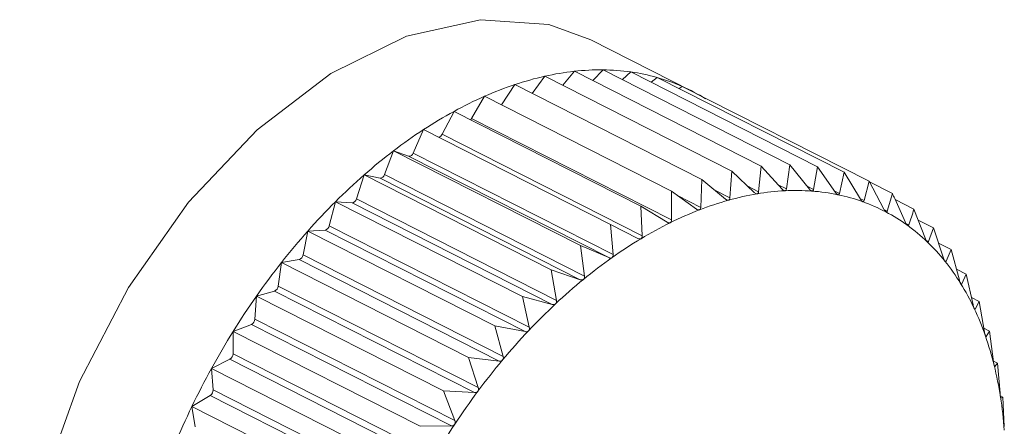
# Model space of a CAD drawing. Units: inches. Extents: x 58 to 528, y -59 to 197.
# Drawn here: x 383 to 383, y 12 to 13 of the extents above; entities that cross this region are included whole.
import ezdxf

# ---------------------------------------------------------------- set-up
doc = ezdxf.new("R2010")
doc.units = ezdxf.units.IN
doc.header["$MEASUREMENT"] = 0

# ---------------------------------------------------------------- blocks, each defined once
blk = doc.blocks.new('A$C2DCC07CE')
at = {"color": 7, "linetype": 'Continuous', "lineweight": 15}
for p, q in [((292.7943035156841, 63.66443274360228), (292.7539954064014, 63.68487821714899)), ((292.7427296284623, 63.66664851192928), (292.7474089242423, 63.67224086668676)), ((292.7474089242423, 63.67224086668676), (292.8223855128226, 63.63420914354271)), ((292.754813660913, 63.66848429796056), (292.7589018222579, 63.67281737499871)), ((292.7589018222579, 63.67281737499871), (292.8338752996069, 63.63478824455007)), ((292.766658128362, 63.66888348764184), (292.7699861115525, 63.67199597023165)), ((292.7699861115525, 63.67199597023165), (292.8449637372114, 63.63396476562576)), ((292.7304848489257, 63.66339614833015), (292.7355966062169, 63.67026751650434)), ((292.7355966062169, 63.67026751650434), (292.8105700835658, 63.63223838605455)), ((292.7781966578004, 63.66783160897404), (292.7805767517293, 63.66977985780187)), ((292.7805767517293, 63.66977985780187), (292.8555543773928, 63.63174865319598)), ((292.7181633256168, 63.658757777414), (292.7235509456568, 63.66691402775365)), ((292.7235509456568, 63.66691402775365), (292.7985285713112, 63.62888282314663)), ((292.7893680616444, 63.66531999865066), (292.7905980361129, 63.66618546322462)), ((292.7905980361129, 63.66618546322462), (292.8655715134573, 63.62815633277597)), ((292.7061581110956, 63.65330335129789), (292.7113673537178, 63.66220490537108)), ((292.7113673537178, 63.66220490537108), (292.7863449793722, 63.6241737007652)), ((292.6944028323578, 63.646981563461), (292.6991370932683, 63.65617688969797)), ((292.6991370932683, 63.65617688969797), (292.7741147189317, 63.61814568509209)), ((292.7061581110956, 63.65330335129789), (292.7863989074285, 63.61260218947228)), ((292.6827294827763, 63.63945598740094), (292.6869535013338, 63.64887664924146)), ((292.6869535013338, 63.64887664924146), (292.7619311269973, 63.61084544463557)), ((292.6944028323578, 63.646981563461), (292.7746394803808, 63.60628247578808)), ((292.6712262139881, 63.63078467065071), (292.6749119890792, 63.64035663236683)), ((292.6749119890792, 63.64035663236683), (292.7498854664236, 63.60232750191591)), ((292.6749119890792, 63.64035663236683), (292.6809446716015, 63.63819243966083)), ((292.6809446716015, 63.63819243966083), (292.7611813196245, 63.59749335198791)), ((292.6827294827763, 63.63945598740094), (292.7629661308038, 63.59875689973029)), ((292.8105700835658, 63.63223838605455), (292.809800571722, 63.62145451983798)), ((292.8195190293309, 63.62362416583898), (292.8105700835658, 63.63223838605455)), ((292.8223855128226, 63.63420914354271), (292.8212696169339, 63.62391671469715)), ((292.8307609544754, 63.62495574361225), (292.8223855128226, 63.63420914354271)), ((292.8338752996069, 63.63478824455007), (292.8324648735679, 63.62504205576562)), ((292.8416606438896, 63.62494130929696), (292.8338752996069, 63.63478824455007)), ((292.8449637372114, 63.63396476562576), (292.8433044124677, 63.62481972436177)), ((292.8521320201071, 63.62358261745845), (292.8449637372114, 63.63396476562576)), ((292.6599842888481, 63.6210319591317), (292.6630965598179, 63.6306861896947)), ((292.6630965598179, 63.6306861896947), (292.7380731483981, 63.59265446655064)), ((292.6630965598179, 63.6306861896947), (292.6694756263805, 63.62935152177562)), ((292.6694756263805, 63.62935152177562), (292.7497164227225, 63.58865035994774)), ((292.6712262139881, 63.63078467065071), (292.7514670103255, 63.59008350882283)), ((292.7985285713112, 63.62888282314663), (292.7981479636946, 63.61767484311832)), ((292.8080157605382, 63.62095814627202), (292.7985285713112, 63.62888282314663)), ((292.8555543773928, 63.63174865319598), (292.8536990449129, 63.62325533789891)), ((292.8620962651939, 63.62088852505627), (292.8555543773928, 63.63174865319598)), ((292.8655715134573, 63.62815633277597), (292.8635782496076, 63.62035741549909)), ((292.8714766353914, 63.61688035753906), (292.8655715134573, 63.62815633277597)), ((292.7863449793722, 63.6241737007652), (292.7863989074285, 63.61260218947228)), ((292.7963424109657, 63.61697630522946), (292.7863449793722, 63.6241737007652)), ((292.8037378139334, 63.62452945600586), (292.809800571722, 63.62145451983798)), ((292.8169252973385, 63.62612102391387), (292.8212696169339, 63.62391671469715)), ((292.829170076875, 63.62671330690779), (292.8324648735679, 63.62504205576562)), ((292.8407220883309, 63.62612955383162), (292.8433044124677, 63.62481972436177)), ((292.8516311114481, 63.62430382372287), (292.8536990449129, 63.62325533789891)), ((292.8657063335913, 63.62789869159661), (292.874939438716, 63.6232147289673)), ((292.6599842888481, 63.6210319591317), (292.7402209368665, 63.58033287145992)), ((292.7887530744101, 63.62243969782986), (292.7981479636946, 63.61767484311832)), ((292.8619023316151, 63.62120781943196), (292.8635782496076, 63.62035741549909)), ((292.874939438716, 63.6232147289673), (292.8728632086313, 63.61614785352805)), ((292.8760511862947, 63.62078289777293), (292.8835886689512, 63.61696022839402)), ((292.6490845994294, 63.6102754712511), (292.6516026247282, 63.61993521393066)), ((292.6516026247282, 63.61993521393066), (292.7265802503916, 63.58190400932591)), ((292.6516026247282, 63.61993521393066), (292.6582814068297, 63.61943976059598)), ((292.6582814068297, 63.61943976059598), (292.7385180548481, 63.57874067292647)), ((292.7741147189317, 63.61814568509209), (292.7746394803808, 63.60628247578808)), ((292.7845871322279, 63.61170874680289), (292.7741147189317, 63.61814568509209)), ((292.8715004881906, 63.61683958453233), (292.8728632086313, 63.61614785352805)), ((292.8882098883605, 63.60505059851909), (292.8835886689512, 63.61696022839402)), ((292.8852946622055, 63.61256484644633), (292.8914476457703, 63.60944376030949)), ((292.6405183354382, 63.60818715572015), (292.6474408308604, 63.60853500761101)), ((292.6474408308604, 63.60853500761101), (292.7276816271888, 63.56783384578199)), ((292.6490845994294, 63.6102754712511), (292.7293212474524, 63.56957638357818)), ((292.7619311269973, 63.61084544463557), (292.7629661308038, 63.59875689973029)), ((292.7728339276382, 63.60520035081328), (292.7619311269973, 63.61084544463557)), ((292.8803923946634, 63.61121377938736), (292.8814844377575, 63.61066049829225)), ((292.8914476457703, 63.60944376030949), (292.8893755639911, 63.60393710249474)), ((292.8954320993125, 63.59732150828683), (292.8914476457703, 63.60944376030949)), ((292.6386132232119, 63.59859474242177), (292.6405183354382, 63.60818715572015)), ((292.6405183354382, 63.60818715572015), (292.7154959610925, 63.5701559511154)), ((292.7498854664236, 63.60232750191591), (292.7514670103255, 63.59008350882283)), ((292.7611813196245, 63.59749335198791), (292.7498854664236, 63.60232750191591)), ((292.8885272342177, 63.60436748985086), (292.8893755639911, 63.60393710249474)), ((292.893486541052, 63.60324125335757), (292.8984665894404, 63.60071596851304)), ((292.8984665894404, 63.60071596851304), (292.8964733255907, 63.59602766308518)), ((292.9018204995782, 63.58845567214991), (292.8984665894404, 63.60071596851304)), ((292.6299276952568, 63.59552974233458), (292.6370420500916, 63.59671910546245)), ((292.6370420500916, 63.59671910546245), (292.7172828464336, 63.55601794363344)), ((292.6386132232119, 63.59859474242177), (292.7188498712349, 63.55789565475112)), ((292.6286500152037, 63.58607796607436), (292.6299276952568, 63.59552974233458)), ((292.6299276952568, 63.59552974233458), (292.7049053209112, 63.55749853772983)), ((292.7380731483981, 63.59265446655064), (292.7402209368665, 63.58033287145992)), ((292.7497164227225, 63.58865035994774), (292.7380731483981, 63.59265446655064)), ((292.8958427821908, 63.59634708309733), (292.8964733255907, 63.59602766308518)), ((292.9006133408302, 63.59286330438982), (292.9045791269664, 63.59085137313633)), ((292.9045791269664, 63.59085137313633), (292.902727942801, 63.58699205278873)), ((292.9073242723416, 63.57852167323591), (292.9045791269664, 63.59085137313633)), ((292.6286500152037, 63.58607796607436), (292.7088866632221, 63.54537887840144)), ((292.9023286677875, 63.58719480153133), (292.902727942801, 63.58699205278873)), ((292.6192696450016, 63.57282217433755), (292.6199105591877, 63.58206132845004)), ((292.6199105591877, 63.58206132845004), (292.6271628453969, 63.58408302096797)), ((292.6199105591877, 63.58206132845004), (292.6948840365367, 63.54403219800139)), ((292.6271628453969, 63.58408302096797), (292.7074036417343, 63.54338185914122)), ((292.7265802503916, 63.58190400932591), (292.7293212474524, 63.56957638357818)), ((292.7385180548481, 63.57874067292647), (292.7265802503916, 63.58190400932591)), ((292.90666365368, 63.58148449265406), (292.9097479235452, 63.57991954200435)), ((292.9078054765159, 63.57704640526782), (292.9080896358755, 63.57690225143079)), ((292.9097479235452, 63.57991954200435), (292.9080896358755, 63.57690225143079)), ((292.9118957120136, 63.56759921706958), (292.9097479235452, 63.57991954200435)), ((292.6105426339291, 63.56788454536178), (292.6178778863732, 63.57072124595226)), ((292.6178778863732, 63.57072124595226), (292.6981186827106, 63.53002008412551)), ((292.6192696450016, 63.57282217433755), (292.6995062930291, 63.5321230866669)), ((292.7154959610925, 63.5701559511154), (292.7188498712349, 63.55789565475112)), ((292.7276816271888, 63.56783384578199), (292.7154959610925, 63.5701559511154)), ((292.9116239975883, 63.56917606990243), (292.9139304589808, 63.56800624595741)), ((292.6105426339291, 63.56788454536178), (292.685516111278, 63.52985541491199)), ((292.6105426339291, 63.558927405818), (292.6105426339291, 63.56788454536178)), ((292.9123592858605, 63.56591286722966), (292.9125200329463, 63.56583145660926)), ((292.9139304589808, 63.56800624595741), (292.9125200329463, 63.56583145660926)), ((292.9155120028827, 63.55576352301915), (292.9139304589808, 63.56800624595741)), ((292.6105426339291, 63.558927405818), (292.6907792819475, 63.51822831814735)), ((292.7049053209112, 63.55749853772983), (292.7088866632221, 63.54537887840144)), ((292.7172828464336, 63.55601794363344), (292.7049053209112, 63.55749853772983)), ((292.6018934036983, 63.55310526391128), (292.6092618426446, 63.55673555532923)), ((292.6025353549585, 63.54449924589636), (292.6018934036983, 63.55310526391128)), ((292.6018934036983, 63.55310526391128), (292.6768668810382, 63.51507613346263)), ((292.6092618426446, 63.55673555532923), (292.689498490663, 63.51603646765858)), ((292.9154798534591, 63.55602087644121), (292.91709769509, 63.5551995106926)), ((292.915928908219, 63.55389297411313), (292.9159776508823, 63.55386756570289)), ((292.91709769509, 63.5551995106926), (292.9159776508823, 63.55386756570289)), ((292.9181337359751, 63.54311148432777), (292.91709769509, 63.5551995106926)), ((292.5940302785602, 63.53783974927074), (292.601370716402, 63.54223718602617)), ((292.601370716402, 63.54223718602617), (292.6816073644204, 63.50153809835666)), ((292.6025353549585, 63.54449924589636), (292.6827720029769, 63.50380015822685)), ((292.6948840365367, 63.54403219800139), (292.6995062930291, 63.5321230866669)), ((292.7074036417343, 63.54338185914122), (292.6948840365367, 63.54403219800139)), ((292.9182343325374, 63.54210066311117), (292.9192185195279, 63.54160131007239)), ((292.9192185195279, 63.54160131007239), (292.9184500447536, 63.54109479393975)), ((292.9197484663655, 63.52973654515273), (292.9192185195279, 63.54160131007239)), ((292.5940302785602, 63.53783974927074), (292.6690079042237, 63.499808544666)), ((292.5953131440019, 63.5296475041992), (292.5940302785602, 63.53783974927074)), ((292.6981186827106, 63.53002008412551), (292.685516111278, 63.52985541491199))]:
    blk.add_line(p, q, dxfattribs=at)
at = {"color": 7, "linetype": 'Continuous', "lineweight": 15, "flags": 128}
for points in [[(292.7539954064014, 63.68487821714899), (292.7372258556989, 63.69101697312436), (292.7097101031268, 63.69293633583658), (292.680103601374, 63.68626915164447), (292.6497898124489, 63.67132796939933), (292.6201833106916, 63.64881177964782), (292.5926717064249, 63.61977282813888), (292.5685368280165, 63.58557059946867), (292.5489142758352, 63.54780036873427), (292.5347125301778, 63.50823259546479), (292.5266025804922, 63.46871578670408), (292.5249639973072, 63.43109567319408), (292.5298673019279, 63.39713560332603), (292.5410864113564, 63.36842166637445), (292.5581017495324, 63.34629320061487), (292.575898007417, 63.33376382512489)], [(292.7057878742653, 63.65280323421308), (292.7059652145908, 63.65301383934712), (292.7061581110956, 63.65330335129789)]]:
    blk.add_lwpolyline(points, dxfattribs=at)
at = {"color": 7, "linetype": 'Continuous', "lineweight": 15}
for centre, radius, start, end in [((292.7593103641038, 63.56465931409849), 0.1082378618054126, 96.31279915460534, 102.6555491186679), ((292.7579515395792, 63.57691584117111), 0.09590624186037075, 89.43227806012106, 96.31106531539557), ((292.7580628806572, 63.58629832657135), 0.08652311577796891, 82.07920732038347, 89.44444249867192), ((292.7589470191833, 63.59282694444806), 0.07993494982650479, 74.3005215781655, 82.06202882487167), ((292.7627361210943, 63.54947233068748), 0.1238064222228377, 102.6625936061089, 108.4516072257854), ((292.7599981981621, 63.59663918328243), 0.07598049181417982, 66.25086803210425, 74.28574436968216), ((292.7687420512939, 63.53187870443327), 0.1423965398904406, 108.5034030722381, 113.7609738870217), ((292.7605308623697, 63.59783603954389), 0.07467046708044454, 58.12136220232419, 66.25512173220616), ((292.7759625120416, 63.51572656499121), 0.1600888462080066, 113.796893190325, 118.6783739729637), ((292.7875039696255, 63.49488183636259), 0.1839151953152677, 118.7165087818706, 123.142412186711), ((292.7983179324838, 63.47871378027213), 0.2033652834210167, 123.2030576278622, 127.3598586849559), ((292.6925969448166, 63.64773703363772), 0.00195754055043256, 281.4072445457915, 337.298621433639), ((292.8084910422058, 63.46509528960843), 0.2203631132902159, 127.3135862695678, 131.2842409108932), ((292.6810624612062, 63.63991838925591), 0.001729964277387467, 266.0958311018237, 344.4969406938757), ((292.8252499604559, 63.4458073733993), 0.2459144201796374, 131.2533335589353, 134.9208371330303), ((292.6694005613535, 63.6312289570447), 0.001878935324057091, 272.2896234669258, 346.3225083426404), ((292.8367712420504, 63.52778387329755), 0.0966585048074686, 92.91354500512638, 99.58821783763186), ((292.8363454780265, 63.53743024970987), 0.08700298078247909, 85.8157458626887, 92.95641816472589), ((292.8368215077126, 63.5444636103046), 0.07995364329009233, 78.25277685414551, 85.78821212401888), ((292.6579813219041, 63.62146743542672), 0.002049760028807948, 278.4183600524617, 347.7338960754877), ((292.8430046917674, 63.49958925299126), 0.1255772000872691, 105.6084307019279, 111.2034371105481), ((292.8389854415809, 63.51409676703389), 0.110523258930835, 99.5381718221004, 105.6252176002568), ((292.8378074104648, 63.54953072219138), 0.07479196561041031, 70.32038394781601, 78.2019238728004), ((292.843813075342, 63.42748167226438), 0.271998571730468, 134.9637915426401, 138.3666105480625), ((292.8495709168419, 63.48256714722771), 0.1438218249234161, 111.1895502788608, 116.2918949132043), ((292.8386925772884, 63.55213205361002), 0.07204450041717614, 62.19285898571146, 70.2865362706481), ((292.8385689489369, 63.55193616764956), 0.0722754404985175, 54.09894962963597, 62.17861189653944), ((292.646928590857, 63.61066524367408), 0.002190957667464652, 283.5207385771001, 349.7525074186676), ((292.8581396157551, 63.46521735853804), 0.1631722192862814, 116.2909356347023, 120.980683657343), ((292.8367943402645, 63.54948694145043), 0.0752999972170583, 46.23683683496677, 54.09796583168615), ((292.856630514143, 63.4166036041359), 0.2888056976986376, 138.4429960415284, 141.7175868121754), ((292.8646846748597, 63.45375117926329), 0.1763719465042077, 120.8861960717243, 125.3998756385892), ((292.8328599201632, 63.54539964670158), 0.08097321923787612, 38.74053586740722, 46.22667426522313), ((292.6363080871261, 63.59892981172271), 0.00232936124667335, 288.3663646228117, 351.7295406093727), ((292.880626068436, 63.43070372791664), 0.2043934257614758, 125.2999072681529, 129.3382888007572), ((292.8632660069297, 63.41152498627713), 0.2971607611161339, 141.7415715891038, 144.9783583783841), ((292.8261223953632, 63.540013850859), 0.08959881031763893, 31.73845071885585, 38.73065507208263), ((292.890989004577, 63.41782694273098), 0.2209216398112364, 129.2999834887726, 133.1588221311015), ((292.6262214504095, 63.58633659385652), 0.002442297134113286, 292.6719736070162, 353.9212490610037), ((292.816542384262, 63.53415106283029), 0.1008302999244867, 25.25106752924193, 31.7080860190021), ((292.873534939763, 63.40428447830283), 0.3097255799429532, 144.9716408670874, 148.1154264269294), ((292.907055817941, 63.40034783369794), 0.2446621420999076, 133.1035528309521, 136.6875035504934), ((292.8037307852173, 63.52817872517227), 0.1149654455486068, 19.3100521089052, 25.21938116338146), ((292.6167433687442, 63.57298425539631), 0.002531470320958125, 296.6260441903798, 356.329043585862), ((292.8789462342547, 63.40088706890134), 0.316114931334775, 148.1106252587551, 151.2147533614303), ((292.9189731416682, 63.38899013576457), 0.2611245983727857, 136.6679503725659, 140.1066752222393), ((292.7896396950564, 63.5232993634657), 0.1298773312914148, 13.82274351216803, 19.28588660057022), ((292.6079450909674, 63.55897512483244), 0.002597981237538243, 300.4533381298617, 358.9475475102293), ((292.8846068048142, 63.39782434199725), 0.3225508206217287, 151.2221172254843, 154.2727304839447), ((292.93212242359, 63.37787363434819), 0.2783429503658487, 140.086997072243, 143.3757104450503), ((292.7710363945562, 63.5187652100729), 0.1490251721860979, 8.834746782771294, 13.80665783577121), ((292.5999378488632, 63.54440575006726), 0.002599188214865327, 303.4545287977022, 2.061440722302044), ((292.9437695441584, 63.36918587828455), 0.2928733311482752, 143.3709723082239, 146.5426243003616), ((292.7536539904759, 63.51602295435674), 0.1666225158476238, 4.213081778924143, 8.848515677292545), ((292.8828274583884, 63.39892388939694), 0.3204706339111327, 154.311734000295, 157.3768481278002), ((292.950484738767, 63.3647942208234), 0.3008969880130791, 146.5499085563443, 149.6677126916879)]:
    blk.add_arc(centre, radius, start, end, dxfattribs=at)
for points, knots in [([(292.8318581829581, 63.62431743431222), (292.8318381532108, 63.62431739892719), (292.8317160741153, 63.62431718325644), (292.831485489819, 63.62437550271926), (292.8311196608774, 63.62459320793624), (292.8308899118565, 63.62482540958132), (292.8307609544754, 63.62495574361225)], [0, 0, 0, 0, 0.05567075895370458, 0.3393071349184816, 0.6291552338484764, 1, 1, 1, 1]), ([(292.8324648735679, 63.62504205576562), (292.832427862304, 63.62489272400586), (292.8323609363315, 63.62462269346798), (292.8321388765244, 63.62437441380854), (292.8319460016428, 63.62433526109845), (292.8318581829581, 63.62431743431222)], [0, 0, 0, 0, 0.4025926670129103, 0.7279919340329929, 1, 1, 1, 1]), ([(292.8426935735479, 63.62420132984772), (292.8426757409034, 63.62420254055343), (292.8425662958398, 63.6242099710683), (292.8423330323449, 63.6243047263327), (292.84199286481, 63.62455234812393), (292.8417797642487, 63.62480184428824), (292.8416606438896, 63.62494130929696)], [0, 0, 0, 0, 0.05538075782758584, 0.339890797497227, 0.6310078094763285, 1, 1, 1, 1]), ([(292.8433044124677, 63.62481972436063), (292.8432641765176, 63.62468181982769), (292.8431913817121, 63.62443232321317), (292.8429718483176, 63.62421882767427), (292.8427806869968, 63.62420680751376), (292.8426935735479, 63.62420132984772)], [0, 0, 0, 0, 0.402140299214231, 0.7275514570891485, 1, 1, 1, 1]), ([(292.8092166968236, 63.62053554098458), (292.809195658192, 63.6205307380954), (292.8090676500642, 63.62050151524164), (292.8088199785088, 63.62050896835405), (292.8084195377642, 63.62065448423556), (292.8081607761214, 63.62084908681146), (292.8080157605336, 63.62095814627088)], [0, 0, 0, 0, 0.0557424034394144, 0.3391608543230186, 0.6296515650426828, 1, 1, 1, 1]), ([(292.809800571722, 63.62145451983798), (292.809772999276, 63.62128738220355), (292.8097230926005, 63.6209848596514), (292.8095084265078, 63.62066230506917), (292.8093081084216, 63.62057526169002), (292.8092166968236, 63.62053554098458)], [0, 0, 0, 0, 0.4016195739914257, 0.7269396863591474, 1, 1, 1, 1]), ([(292.820671222953, 63.62309208877042), (292.8206505367643, 63.62308954884276), (292.8205248456379, 63.62307411600119), (292.8202804447574, 63.6231124620827), (292.8198969366531, 63.62328991658052), (292.8196546225627, 63.62350423712775), (292.8195190293309, 63.62362416583784)], [0, 0, 0, 0, 0.0559987069012584, 0.3402533797357709, 0.6308213960115543, 1, 1, 1, 1]), ([(292.8212696169294, 63.62391671469601), (292.8212370073697, 63.62375815101819), (292.8211780183847, 63.62347131768621), (292.820958505481, 63.62318437815594), (292.8207611874905, 63.6231209898404), (292.820671222953, 63.62309208877042)], [0, 0, 0, 0, 0.4021130472963853, 0.7274012914122717, 1, 1, 1, 1]), ([(292.8530996138443, 63.62274265179059), (292.8530828166686, 63.62274654195522), (292.8529793293319, 63.62277050924041), (292.8527573409292, 63.62288723420539), (292.8524383168769, 63.62316810975818), (292.8522419419278, 63.62343386159642), (292.8521320201071, 63.62358261745845)], [0, 0, 0, 0, 0.05514208732066036, 0.339730116412647, 0.6304107754962057, 1, 1, 1, 1]), ([(292.8536990449129, 63.62325533789777), (292.8536583406503, 63.62312810007217), (292.8535848320689, 63.62289831888921), (292.8533666345538, 63.62272377948676), (292.8531831506143, 63.62273674763748), (292.8530996138443, 63.62274265179059)], [0, 0, 0, 0, 0.4033049829395483, 0.7283360550984637, 1, 1, 1, 1]), ([(292.8629943747137, 63.61995411994832), (292.8629782473809, 63.61996002354891), (292.862879650429, 63.61999611613106), (292.8626717864972, 63.62013952716671), (292.8623751204668, 63.62045023113643), (292.8621963092928, 63.62073127962168), (292.8620962651939, 63.62088852505627)], [0, 0, 0, 0, 0.05563274913252138, 0.3401195027926938, 0.6307996628149655, 1, 1, 1, 1]), ([(292.8635782496031, 63.62035741549909), (292.8635356928635, 63.62024202434105), (292.8634590198953, 63.62003412818814), (292.8632479493717, 63.61989914260568), (292.863073782878, 63.61993690352057), (292.8629943747137, 63.61995411994832)], [0, 0, 0, 0, 0.4042911305811018, 0.7283969640668109, 1, 1, 1, 1]), ([(292.8802036464685, 63.61158815073969), (292.8787646091632, 63.61479106456846), (292.877021334416, 63.61867112991268), (292.8752487851671, 63.62253960090362), (292.874939438716, 63.6232147289673)], [0, 0, 0, 0, 0.8254793526593743, 1, 1, 1, 1]), ([(292.7975858674381, 63.61666514110885), (292.7975648363645, 63.61665823804748), (292.7974352985666, 63.61661571966698), (292.7971826167914, 63.61659645369747), (292.7967625021483, 63.61670724906736), (292.7964930252028, 63.61687984119163), (292.7963424109657, 63.61697630522832)], [0, 0, 0, 0, 0.05508728499129251, 0.3393019272158878, 0.6307270495035208, 1, 1, 1, 1]), ([(292.7981479636901, 63.61767484311832), (292.7981261659534, 63.61749858792228), (292.7980867396946, 63.61717978969415), (292.7978788873406, 63.6168272905241), (292.7976776259902, 63.61671591785017), (292.7975858674381, 63.61666514110885)], [0, 0, 0, 0, 0.4021859421110231, 0.727446166304863, 1, 1, 1, 1]), ([(292.8723011123748, 63.61585705976842), (292.8722860050584, 63.61586517443249), (292.8721937452292, 63.61591473037271), (292.872001422802, 63.61608298627863), (292.8717297077765, 63.61642340293093), (292.8715674460409, 63.61671638726767), (292.8714766353914, 63.61688035753906)], [0, 0, 0, 0, 0.05576033909347339, 0.3405262949852317, 0.6309219718146977, 1, 1, 1, 1]), ([(292.8835886689512, 63.61696022839288), (292.8832489359547, 63.61590430250436), (292.8825726373498, 63.61380229527532), (292.8818460366301, 63.61170448899549), (292.881484437753, 63.61066049829111)], [0, 0, 0, 0, 0.5023417014729663, 1, 1, 1, 1]), ([(292.786398907424, 63.61260218947001), (292.7863837981431, 63.61241940807309), (292.786356462293, 63.61208871806076), (292.786158612189, 63.61170665571314), (292.7859576722949, 63.61157200545227), (292.7858658493506, 63.61151047470349)], [0, 0, 0, 0, 0.4015792397868901, 0.7265413568136624, 1, 1, 1, 1]), ([(292.8728632086268, 63.61614785352691), (292.8728203591345, 63.61604562219219), (292.8727430180561, 63.61586110005766), (292.8725393313653, 63.6157663408847), (292.8723755879309, 63.61582869788441), (292.8723011123748, 63.61585705976842)], [0, 0, 0, 0, 0.4037943039625279, 0.728827286069217, 1, 1, 1, 1]), ([(292.7858658493506, 63.61151047470349), (292.7858448343886, 63.61150146352435), (292.7857149529609, 63.6114457706197), (292.7854577290509, 63.61140047878627), (292.7850263088567, 63.61147431152523), (292.7847444361487, 63.61162477696786), (292.7845871322279, 63.61170874680289)], [0, 0, 0, 0, 0.05484994048547052, 0.338995944741238, 0.6311152853083566, 1, 1, 1, 1]), ([(292.8809503426055, 63.61048150709058), (292.8809366219593, 63.61049204348893), (292.8808527616775, 63.61055644167783), (292.8806750237345, 63.61074482204577), (292.8804284085527, 63.61111254250665), (292.8802843433368, 63.61141739198166), (292.8802036464685, 63.61158815073969)], [0, 0, 0, 0, 0.05561386492219936, 0.3399105226613904, 0.6302566719000255, 1, 1, 1, 1]), ([(292.881484437753, 63.61066049829111), (292.88144283571, 63.61057087773708), (292.8813678541837, 63.61040934994782), (292.8811646623353, 63.61035944248448), (292.8810174868386, 63.61044326546568), (292.8809503426055, 63.61048150709058)], [0, 0, 0, 0, 0.4039579166748789, 0.7280743645910612, 1, 1, 1, 1]), ([(292.7741468683462, 63.60511157403499), (292.7741255583396, 63.60510024753017), (292.7739957945005, 63.60503127661565), (292.7737302652349, 63.604965225444), (292.7732938988129, 63.60499540269649), (292.7729994281754, 63.60512660918067), (292.7728339276337, 63.605200350811)], [0, 0, 0, 0, 0.05579283769496707, 0.3397414097403562, 0.6289166247470109, 1, 1, 1, 1]), ([(292.7746394803808, 63.60628247578808), (292.7746336985865, 63.60609284555272), (292.7746232499112, 63.60575015161095), (292.7744355112145, 63.6053392119664), (292.7742371772138, 63.60518279604668), (292.7741468683462, 63.60511157403499)], [0, 0, 0, 0, 0.4029070707545301, 0.7281212866718829, 1, 1, 1, 1]), ([(292.8888777665725, 63.60386898154053), (292.8888638795479, 63.6038822517549), (292.8887785910501, 63.60396375206625), (292.8886329723173, 63.60416743419256), (292.888406673319, 63.60456209757677), (292.8882805300009, 63.60487523701187), (292.8882098883605, 63.60505059851909)], [0, 0, 0, 0, 0.05539804665482819, 0.3402324807353891, 0.6305229796647667, 1, 1, 1, 1]), ([(292.8893755639865, 63.60393710249474), (292.8893325514537, 63.60386175683635), (292.8892547391251, 63.60372545191132), (292.8890752340067, 63.60371356070806), (292.8889395348324, 63.60382036555399), (292.8888777665725, 63.60386898154053)], [0, 0, 0, 0, 0.4024110737667282, 0.727986359182099, 1, 1, 1, 1]), ([(292.7625160389607, 63.59751707700303), (292.7624950897689, 63.59750382589488), (292.7623667227181, 63.5974226291649), (292.7620999224018, 63.59733052783332), (292.7616568589065, 63.59732530204957), (292.7613522393949, 63.59743295097252), (292.7611813196245, 63.59749335198791)], [0, 0, 0, 0, 0.05540840097610751, 0.3395173290432678, 0.6294080453708885, 1, 1, 1, 1]), ([(292.7629661308038, 63.59875689973029), (292.7629678085304, 63.59856273102088), (292.762970837889, 63.5982121327732), (292.7627991808367, 63.59777474513072), (292.7626046876276, 63.597597750121), (292.7625160389607, 63.59751707700303)], [0, 0, 0, 0, 0.4031627361028556, 0.7279656476027503, 1, 1, 1, 1]), ([(292.8960180483637, 63.59607225345491), (292.896007071754, 63.59608673455801), (292.8959396431492, 63.59617569110361), (292.895796495477, 63.59640603054351), (292.895604448222, 63.59682116885898), (292.8954939256892, 63.59714202254514), (292.895432099308, 63.59732150828683)], [0, 0, 0, 0, 0.05530476596354886, 0.339733793796864, 0.6306466994548607, 1, 1, 1, 1]), ([(292.8964733255907, 63.59602766308291), (292.8964328226948, 63.59596696255386), (292.8963595174355, 63.59585710205357), (292.8961941996204, 63.59588218171103), (292.8960731644793, 63.59601278174188), (292.8960180483637, 63.59607225345491)], [0, 0, 0, 0, 0.4020859372224995, 0.7277261496148724, 1, 1, 1, 1]), ([(292.7510615128404, 63.58878503113721), (292.7510408880653, 63.58877032996139), (292.7509142341523, 63.58868005202686), (292.7506539569868, 63.58855608714526), (292.750200241444, 63.58852117804082), (292.7498896205407, 63.58860411530378), (292.7497164227225, 63.58865035994774)], [0, 0, 0, 0, 0.05527780157802772, 0.3394534763841369, 0.63168861044908, 1, 1, 1, 1]), ([(292.7514670103255, 63.59008350882283), (292.7514754606818, 63.58988616701373), (292.7514907516979, 63.589529074734), (292.7513369782218, 63.58907077560053), (292.7511477576036, 63.58887449415425), (292.7510615128404, 63.58878503113721)], [0, 0, 0, 0, 0.4020105380821846, 0.7274426978286146, 1, 1, 1, 1]), ([(292.9023224453158, 63.58714663347661), (292.9023128450626, 63.58716308533877), (292.9022542445273, 63.58726350845819), (292.9021291628032, 63.5875121623838), (292.9019641293826, 63.58794651604745), (292.9018720112981, 63.58827306725408), (292.9018204995782, 63.58845567214877)], [0, 0, 0, 0, 0.05574996531467977, 0.3403009954675257, 0.6311014493982384, 1, 1, 1, 1]), ([(292.902727942801, 63.58699205278873), (292.9026903545537, 63.58694558628832), (292.9026224591144, 63.58686165412342), (292.9024767779038, 63.58692662596701), (292.9023707771421, 63.58707773445082), (292.9023224453158, 63.58714663347661)], [0, 0, 0, 0, 0.4028940318252892, 0.7277451405273738, 1, 1, 1, 1]), ([(292.7398735157431, 63.57898053397895), (292.7398536351029, 63.57896358770068), (292.7397307156434, 63.57885881107001), (292.7394672029868, 63.57871998509955), (292.7390165753332, 63.57864413092904), (292.7386972674185, 63.57870596715094), (292.7385180548481, 63.57874067292533)], [0, 0, 0, 0, 0.05501918060792918, 0.3401763900266462, 0.6296719107903156, 1, 1, 1, 1]), ([(292.7402209368665, 63.58033287145992), (292.740240002795, 63.58013270471935), (292.7402744097253, 63.57977147802222), (292.7401398931715, 63.57929153978722), (292.7399570472971, 63.57907806024406), (292.7398735157431, 63.57898053397895)], [0, 0, 0, 0, 0.403000216531072, 0.7272658631290603, 1, 1, 1, 1]), ([(292.9077380664512, 63.57716381596794), (292.907729791109, 63.57718180777516), (292.9076793803961, 63.5772914082043), (292.9075815308352, 63.57755636586722), (292.9074420277402, 63.57800744713933), (292.9073665583883, 63.57833701428154), (292.9073242723416, 63.57852167323591)], [0, 0, 0, 0, 0.05579820163825442, 0.3399050808458102, 0.6301438417673052, 1, 1, 1, 1]), ([(292.908089635871, 63.57690225143079), (292.9080558165833, 63.57686962421559), (292.9079947162882, 63.57681067762434), (292.9078681708461, 63.57691353713227), (292.907778778449, 63.57708549923024), (292.9077380664512, 63.57716381596794)], [0, 0, 0, 0, 0.403015079034219, 0.7281150273772352, 1, 1, 1, 1]), ([(292.7293212474478, 63.56957638357818), (292.7293498918925, 63.56937506606533), (292.7294016779206, 63.5690111058762), (292.7292872672615, 63.56851530131399), (292.729113178284, 63.56828515631952), (292.729033976857, 63.56818045231768)], [0, 0, 0, 0, 0.4028638796128197, 0.7283341233513201, 1, 1, 1, 1]), ([(292.729033976857, 63.56818045231768), (292.7290144227527, 63.5681620465005), (292.7288950790489, 63.56804971108096), (292.7286417700725, 63.56788197458974), (292.7281854038529, 63.56777800484457), (292.7278621405594, 63.56781383684512), (292.7276816271888, 63.56783384578199)], [0, 0, 0, 0, 0.05556555970849084, 0.3391308909981786, 0.6309642507648968, 1, 1, 1, 1]), ([(292.9122286140364, 63.56619549529461), (292.9122221144871, 63.56621522148436), (292.9121823944433, 63.56633577211261), (292.9120947984393, 63.5666156413584), (292.9119944799913, 63.56708195405423), (292.9119312820512, 63.56741293132819), (292.9118957120136, 63.56759921706845)], [0, 0, 0, 0, 0.05567305820828918, 0.3402290302589143, 0.6286575161321567, 1, 1, 1, 1]), ([(292.9125200329463, 63.56583145660926), (292.9124914371369, 63.56581262184028), (292.9124397048599, 63.5657785481215), (292.912334652342, 63.56591822735828), (292.9122618044858, 63.56610870923765), (292.9122286140364, 63.56619549529461)], [0, 0, 0, 0, 0.4022147627271875, 0.7276411621723425, 1, 1, 1, 1]), ([(292.7188498712303, 63.55789565475112), (292.7188883738518, 63.55769369378214), (292.7189577916124, 63.55732957109132), (292.7188661850005, 63.55682176085003), (292.7187025587637, 63.5565767919457), (292.7186279365515, 63.55646507318176)], [0, 0, 0, 0, 0.4038562546078389, 0.7281269520752485, 1, 1, 1, 1]), ([(292.7186279365515, 63.55646507318176), (292.7186106298041, 63.55644411252348), (292.7185049884338, 63.55631616747252), (292.7182423179011, 63.5561393681258), (292.7177975287168, 63.55599166452527), (292.7174677113544, 63.55600850463367), (292.7172828464336, 63.55601794363344)], [0, 0, 0, 0, 0.05573820656567621, 0.34022921938715, 0.6301938961717571, 1, 1, 1, 1]), ([(292.9157557162034, 63.5543295164519), (292.9157509356082, 63.55435054830997), (292.9157215710666, 63.55447973541351), (292.9156548234505, 63.55477293382484), (292.9155810392513, 63.55524791207591), (292.9155368163993, 63.55557819865572), (292.9155120028827, 63.55576352301915)], [0, 0, 0, 0, 0.05538211805104976, 0.3401818151436526, 0.6297748891164063, 1, 1, 1, 1]), ([(292.9159776508823, 63.55386756570289), (292.9159567807892, 63.55386155112461), (292.9159190930432, 63.55385068984907), (292.9158364391424, 63.55402651306241), (292.9157810262586, 63.55423451208372), (292.9157557162034, 63.5543295164519)], [0, 0, 0, 0, 0.402681670693847, 0.7271725068522232, 1, 1, 1, 1]), ([(292.7088866632221, 63.54537887840144), (292.7089350698088, 63.54517827286264), (292.7090223354571, 63.54481662848349), (292.7089568673136, 63.54429858545592), (292.7088039993487, 63.54404095423098), (292.7087342127516, 63.54392334161508)], [0, 0, 0, 0, 0.403703112512406, 0.7277813048593857, 1, 1, 1, 1]), ([(292.7087342127516, 63.54392334161508), (292.7087176020905, 63.54390106959164), (292.7086169142649, 63.54376606471084), (292.7083633101256, 63.5435678446641), (292.7079224462204, 63.54339231662385), (292.7075900733371, 63.54338561702212), (292.7074036417343, 63.54338185914122)], [0, 0, 0, 0, 0.05606906787756216, 0.339870208269414, 0.6297259425998787, 1, 1, 1, 1]), ([(292.9182934459823, 63.54165325828382), (292.9182903582796, 63.54167560949128), (292.9182713836371, 63.54181296318649), (292.9182312603371, 63.54211511716704), (292.9181753475723, 63.54259922139028), (292.9181486832704, 63.54292747439905), (292.9181337359751, 63.54311148432663)], [0, 0, 0, 0, 0.05528445414640131, 0.3397366629655668, 0.6298738940029098, 1, 1, 1, 1]), ([(292.9184500447491, 63.54109479393748), (292.9184334091269, 63.54110382776304), (292.9184033592264, 63.54112014610229), (292.9183486611964, 63.5413291498549), (292.9183107487597, 63.54155169248094), (292.9182934459823, 63.54165325828382)], [0, 0, 0, 0, 0.4026839332289191, 0.7273920611495586, 1, 1, 1, 1]), ([(292.699426438021, 63.53065177121726), (292.6994112200509, 63.53062850941461), (292.6993174838526, 63.53048522664386), (292.6990728222654, 63.53027104769245), (292.6986388597834, 63.53006477720106), (292.69830574975, 63.53003615673293), (292.6981186827106, 63.53002008412551)], [0, 0, 0, 0, 0.05523243681036798, 0.3402082526847466, 0.6294759146023241, 1, 1, 1, 1]), ([(292.6995062930291, 63.5321230866669), (292.6995650793788, 63.53192475379961), (292.6996711088987, 63.53156703242468), (292.699631148771, 63.53104267242549), (292.6994905268793, 63.53077415079389), (292.699426438021, 63.53065177121726)], [0, 0, 0, 0, 0.4037774188694437, 0.7282696848508678, 1, 1, 1, 1])]:
    blk.add_open_spline(points, degree=3, knots=knots, dxfattribs=at)

msp = doc.modelspace()

# ---------------------------------------------------------------- block references
msp.add_blockref('A$C2DCC07CE', (90.05656863084687, -51.0403579582667))

doc.saveas('drawing.dxf')
